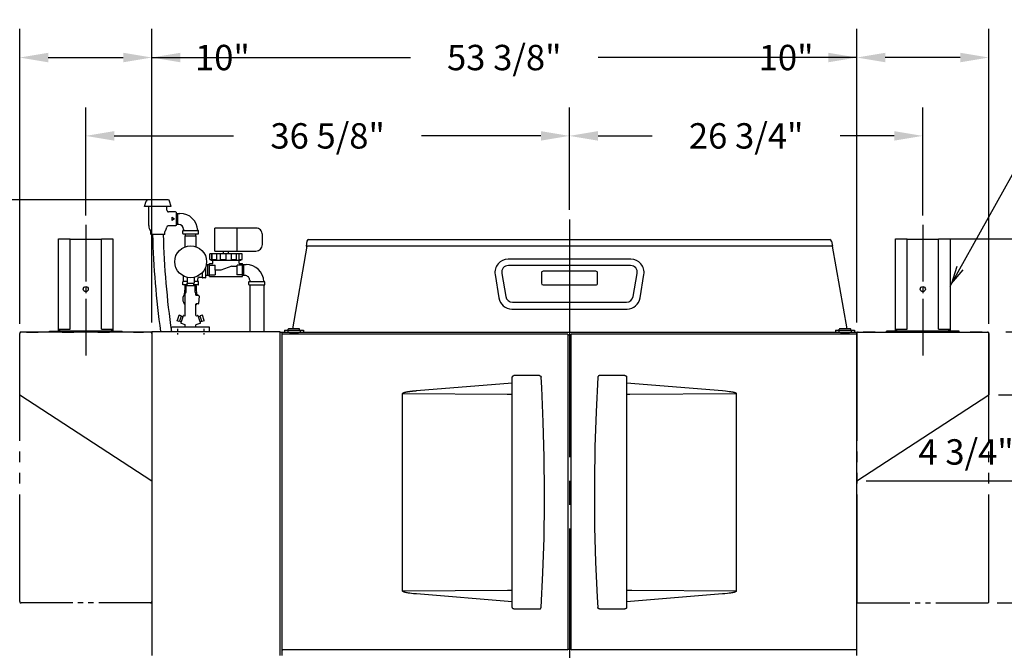
# Model space of a CAD drawing. Extents: x 0 to 411, y 0 to 262.
# Drawn here: x 62 to 137, y 81 to 128 of the extents above; entities that cross this region are included whole.
import ezdxf

# ---------------------------------------------------------------- set-up
doc = ezdxf.new("R2010")
doc.units = 0
doc.header["$LTSCALE"] = 12
doc.header["$MEASUREMENT"] = 0
for name, pattern in [('C_CENTER_L', [3.45, 1.5, -0.15, 0.15, -0.15, 1.5]), ('C_DASHED_M', [0.225, 0.075, -0.15]), ('C_PHANTOM_L', [3.75, 1.5, -0.15, 0.15, -0.15, 0.15, -0.15, 1.5]), ('C_SOLID_M', [0])]:
    doc.linetypes.add(name, pattern=pattern)
doc.layers.get('0').update_dxf_attribs({"linetype": 'C_SOLID_M'})
doc.layers.get('Defpoints').update_dxf_attribs({"linetype": 'CONTINUOUS'})
doc.styles.get("Standard").update_dxf_attribs({"font": 'romans.shx'})
doc.dimstyles.get("Standard").update_dxf_attribs({"dimscale": 12, "dimtxt": 0.16, "dimasz": 0.18, "dimexe": 0.18, "dimexo": 0.06, "dimgap": 0.09, "dimtad": 0, "dimtih": 1, "dimtoh": 1, "dimdec": 3, "dimdsep": 46, "dimlunit": 5, "dimtxsty": 'Standard', "dimcen": 0.09, "dimaunit": 1, "dimadec": 0, "dimazin": 2, "dimtfac": 1, "dimtdec": 3, "dimtmove": 0, "dimatfit": 3, "dimfxl": 1, "dimfrac": 2, "dimtolj": 1, "dimtzin": 0, "dimarcsym": 0})

# ---------------------------------------------------------------- blocks, each defined once
blk = doc.blocks.new('*D465')
at = {"color": 0, "linetype": 'Continuous', "lineweight": -2}
for p, q in [((67.215, 113.659), (67.215, 121.833)), ((103.843, 114.075), (103.843, 121.833)), ((69.375, 119.673), (78.416, 119.673)), ((101.683, 119.673), (92.642, 119.673))]:
    blk.add_line(p, q, dxfattribs=at).dxf.unprotected_set("ltscale", 0)
at = {"color": 0}
for points in [[(69.375, 120.033), (69.375, 119.313), (67.215, 119.673)], [(101.683, 119.313), (101.683, 120.033), (103.843, 119.673)]]:
    blk.add_solid(points, dxfattribs=at)
at = {"layer": 'Defpoints', "color": 0}
for p in [(67.215, 119.673), (103.843, 113.355), (67.215, 112.939)]:
    blk.add_point(p, dxfattribs=at)
at = {"color": 0, "insert": (85.529, 119.673), "char_height": 1.92, "attachment_point": 5}
blk.add_mtext('\\A1;36 5/8"', dxfattribs=at)
blk = doc.blocks.new('*D466')
at = {"color": 0, "linetype": 'Continuous', "lineweight": -2}
for p, q in [((103.843, 114.075), (103.843, 121.833)), ((130.596, 113.659), (130.596, 121.833)), ((106.003, 119.673), (110.107, 119.673)), ((128.436, 119.673), (124.333, 119.673))]:
    blk.add_line(p, q, dxfattribs=at).dxf.unprotected_set("ltscale", 0)
at = {"color": 0}
for points in [[(106.003, 120.033), (106.003, 119.313), (103.843, 119.673)], [(128.436, 119.313), (128.436, 120.033), (130.596, 119.673)]]:
    blk.add_solid(points, dxfattribs=at)
at = {"layer": 'Defpoints', "color": 0}
for p in [(103.843, 119.673), (103.843, 113.355), (130.596, 112.939)]:
    blk.add_point(p, dxfattribs=at)
at = {"color": 0, "insert": (117.22, 119.673), "char_height": 1.92, "attachment_point": 5}
blk.add_mtext('\\A1;26 3/4"', dxfattribs=at)
blk = doc.blocks.new('*D468')
at = {"color": 0, "linetype": 'Continuous', "lineweight": -2}
for p, q in [((71.956, 114.824), (39.008, 114.824)), ((41.168, 112.664), (41.168, 83.124)), ((41.168, 48.504), (41.168, 78.044)), ((81.696, 46.344), (39.008, 46.344))]:
    blk.add_line(p, q, dxfattribs=at).dxf.unprotected_set("ltscale", 0)
at = {"color": 0}
for points in [[(41.528, 112.664), (40.808, 112.664), (41.168, 114.824)], [(40.808, 48.504), (41.528, 48.504), (41.168, 46.344)]]:
    blk.add_solid(points, dxfattribs=at)
at = {"layer": 'Defpoints', "color": 0}
for p in [(72.676, 114.824), (41.168, 46.344), (82.416, 46.344)]:
    blk.add_point(p, dxfattribs=at)
at = {"color": 0, "insert": (41.168, 80.584), "char_height": 1.92, "attachment_point": 5}
blk.add_mtext('\\A1;68 1/2"', dxfattribs=at)
blk = doc.blocks.new('*D469')
at = {"color": 0, "linetype": 'Continuous', "lineweight": -2}
for p, q in [((72.215, 105.589), (72.215, 127.763)), ((125.596, 105.543), (125.596, 127.763)), ((74.375, 125.603), (91.793, 125.603)), ((123.436, 125.603), (106.018, 125.603))]:
    blk.add_line(p, q, dxfattribs=at).dxf.unprotected_set("ltscale", 0)
at = {"color": 0}
for points in [[(74.375, 125.963), (74.375, 125.243), (72.215, 125.603)], [(123.436, 125.243), (123.436, 125.963), (125.596, 125.603)]]:
    blk.add_solid(points, dxfattribs=at)
at = {"layer": 'Defpoints', "color": 0}
for p in [(72.215, 125.603), (72.215, 104.869), (125.596, 104.823)]:
    blk.add_point(p, dxfattribs=at)
at = {"color": 0, "insert": (98.905, 125.603), "char_height": 1.92, "attachment_point": 5}
blk.add_mtext('\\A1;53 3/8"', dxfattribs=at)
blk = doc.blocks.new('*D470')
at = {"color": 0, "linetype": 'Continuous', "lineweight": -2}
for p, q in [((125.596, 105.543), (125.596, 127.763)), ((135.596, 105.445), (135.596, 127.763)), ((125.596, 125.603), (123.436, 125.603)), ((133.436, 125.603), (127.756, 125.603))]:
    blk.add_line(p, q, dxfattribs=at).dxf.unprotected_set("ltscale", 0)
at = {"color": 0}
for points in [[(127.756, 125.963), (127.756, 125.243), (125.596, 125.603)], [(133.436, 125.243), (133.436, 125.963), (135.596, 125.603)]]:
    blk.add_solid(points, dxfattribs=at)
at = {"layer": 'Defpoints', "color": 0}
for p in [(125.596, 125.603), (125.596, 104.823), (135.596, 104.725)]:
    blk.add_point(p, dxfattribs=at)
at = {"color": 0, "insert": (120.248, 125.603), "char_height": 1.92, "attachment_point": 5}
blk.add_mtext('\\A1;10"', dxfattribs=at)
blk = doc.blocks.new('*D471')
at = {"color": 0, "linetype": 'Continuous', "lineweight": -2}
for p, q in [((132.504, 111.883), (175.362, 111.883)), ((173.202, 109.723), (173.202, 88.299)), ((173.202, 48.504), (173.202, 83.219)), ((146.61, 46.344), (175.362, 46.344))]:
    blk.add_line(p, q, dxfattribs=at).dxf.unprotected_set("ltscale", 0)
at = {"color": 0}
for points in [[(173.562, 109.723), (172.842, 109.723), (173.202, 111.883)], [(172.842, 48.504), (173.562, 48.504), (173.202, 46.344)]]:
    blk.add_solid(points, dxfattribs=at)
at = {"layer": 'Defpoints', "color": 0}
for p in [(131.784, 111.883), (173.202, 111.883), (145.89, 46.344)]:
    blk.add_point(p, dxfattribs=at)
at = {"color": 0, "insert": (173.202, 85.759), "char_height": 1.92, "attachment_point": 5}
blk.add_mtext('\\A1;65 9/16"', dxfattribs=at)
blk = doc.blocks.new('*D472')
at = {"color": 0, "linetype": 'Continuous', "lineweight": -2}
for p, q in [((62.215, 105.445), (62.215, 127.763)), ((72.215, 105.543), (72.215, 127.763)), ((64.375, 125.603), (70.055, 125.603)), ((72.215, 125.603), (74.375, 125.603))]:
    blk.add_line(p, q, dxfattribs=at).dxf.unprotected_set("ltscale", 0)
at = {"color": 0}
for points in [[(64.375, 125.963), (64.375, 125.243), (62.215, 125.603)], [(70.055, 125.243), (70.055, 125.963), (72.215, 125.603)]]:
    blk.add_solid(points, dxfattribs=at)
at = {"layer": 'Defpoints', "color": 0}
for p in [(72.215, 125.603), (62.215, 104.725), (72.215, 104.823)]:
    blk.add_point(p, dxfattribs=at)
at = {"color": 0, "insert": (77.563, 125.603), "char_height": 1.92, "attachment_point": 5}
blk.add_mtext('\\A1;10"', dxfattribs=at)
blk = doc.blocks.new('*D473')
at = {"color": 0, "linetype": 'Continuous', "lineweight": -2}
for p, q in [((142.229, 106.983), (142.229, 109.143)), ((145.17, 104.823), (140.069, 104.823)), ((142.229, 104.823), (142.229, 100.073)), ((136.316, 100.073), (144.389, 100.073)), ((142.229, 97.913), (142.229, 95.753)), ((142.229, 95.753), (140.069, 95.753))]:
    blk.add_line(p, q, dxfattribs=at).dxf.unprotected_set("ltscale", 0)
at = {"color": 0}
for points in [[(141.869, 106.983), (142.589, 106.983), (142.229, 104.823)], [(142.589, 97.913), (141.869, 97.913), (142.229, 100.073)]]:
    blk.add_solid(points, dxfattribs=at)
at = {"layer": 'Defpoints', "color": 0}
for p in [(145.89, 104.823), (135.596, 100.073), (142.229, 100.073)]:
    blk.add_point(p, dxfattribs=at)
at = {"color": 0, "insert": (133.87, 95.753), "char_height": 1.92, "attachment_point": 5}
blk.add_mtext('\\A1;4 3/4"', dxfattribs=at)
blk = doc.blocks.new('*D474')
at = {"color": 0, "linetype": 'Continuous', "lineweight": -2}
for p, q in [((146.61, 104.823), (156.836, 104.823)), ((154.676, 102.663), (154.676, 95.733)), ((126.316, 93.573), (156.836, 93.573)), ((154.676, 93.573), (154.676, 91.413)), ((154.676, 91.413), (152.516, 91.413))]:
    blk.add_line(p, q, dxfattribs=at).dxf.unprotected_set("ltscale", 0)
at = {"color": 0}
for points in [[(155.036, 102.663), (154.316, 102.663), (154.676, 104.823)], [(154.316, 95.733), (155.036, 95.733), (154.676, 93.573)]]:
    blk.add_solid(points, dxfattribs=at)
at = {"layer": 'Defpoints', "color": 0}
for p in [(145.89, 104.823), (125.596, 93.573), (154.676, 93.573)]:
    blk.add_point(p, dxfattribs=at)
at = {"color": 0, "insert": (145.534, 91.413), "char_height": 1.92, "attachment_point": 5}
blk.add_mtext('\\A1;11 1/4"', dxfattribs=at)
blk = doc.blocks.new('*D475')
at = {"color": 0, "linetype": 'Continuous', "lineweight": -2}
for p, q in [((146.61, 104.823), (164.021, 104.823)), ((161.861, 102.663), (161.861, 97.113)), ((161.861, 86.483), (161.861, 92.033)), ((136.218, 84.323), (164.021, 84.323))]:
    blk.add_line(p, q, dxfattribs=at).dxf.unprotected_set("ltscale", 0)
at = {"color": 0}
for points in [[(162.221, 102.663), (161.501, 102.663), (161.861, 104.823)], [(161.501, 86.483), (162.221, 86.483), (161.861, 84.323)]]:
    blk.add_solid(points, dxfattribs=at)
at = {"layer": 'Defpoints', "color": 0}
for p in [(145.89, 104.823), (135.498, 84.323), (161.861, 84.323)]:
    blk.add_point(p, dxfattribs=at)
at = {"color": 0, "insert": (161.861, 94.573), "char_height": 1.92, "attachment_point": 5}
blk.add_mtext('\\A1;20 1/2"', dxfattribs=at)
blk = doc.blocks.new('*D488')
at = {"color": 0, "lineweight": -2}
for p, q in [((123.8, 78.304), (121.64, 78.304)), ((125.96, 77.181), (125.96, 79.024)), ((132.156, 78.304), (125.96, 78.304)), ((132.156, 77.083), (132.156, 79.024)), ((132.156, 78.304), (136.476, 78.304)), ((134.316, 78.304), (136.476, 78.304))]:
    blk.add_line(p, q, dxfattribs=at)
at = {"color": 0}
for points in [[(123.8, 77.944), (123.8, 78.664), (125.96, 78.304)], [(134.316, 78.664), (134.316, 77.944), (132.156, 78.304)]]:
    blk.add_solid(points, dxfattribs=at)
at = {"layer": 'Defpoints', "color": 0}
for p in [(125.96, 78.304), (125.96, 76.461), (132.156, 76.363)]:
    blk.add_point(p, dxfattribs=at)
at = {"color": 0, "insert": (142.635, 78.304), "char_height": 1.92, "attachment_point": 5}
blk.add_mtext('\\A1;6 1/4"', dxfattribs=at)

msp = doc.modelspace()

# ---------------------------------------------------------------- linework, layer by layer
at = {"color": 222}
msp.add_line((132.6554, 108.289), (143.4438, 127.6174), dxfattribs=at).dxf.unprotected_set("ltscale", 0)
at = {"color": 160, "linetype": 'Continuous'}
for p, q in [((73.4456, 114.8238), (71.9054, 114.8238)), ((71.6755, 114.3238), (71.7847, 114.7312)), ((73.6755, 114.3238), (71.6755, 114.3238)), ((71.988, 112.8852), (71.988, 114.3238)), ((73.363, 114.0429), (73.363, 114.3238)), ((73.6755, 114.3238), (73.5664, 114.7312)), ((74.0205, 113.9181), (73.4879, 113.9181)), ((73.7255, 113.5118), (73.942, 113.3868)), ((73.7255, 113.5118), (73.7255, 113.2618)), ((73.942, 113.3868), (73.7255, 113.2618)), ((74.0505, 113.8881), (74.0205, 113.9181)), ((74.0505, 113.8881), (74.0505, 112.8856)), ((74.0505, 113.8068), (74.3511, 113.8068)), ((74.0205, 112.8556), (73.4472, 112.8556)), ((74.0505, 112.8856), (74.0205, 112.8556)), ((74.2559, 112.9668), (74.0505, 112.9668)), ((74.6205, 112.6022), (74.6205, 112.5118)), ((76.9935, 110.9503), (76.9935, 112.6983)), ((80.0935, 112.6983), (76.9935, 112.6983)), ((72.1443, 112.2288), (72.1443, 112.4062)), ((72.1743, 112.1988), (72.1443, 112.2288)), ((73.1767, 112.1988), (72.1743, 112.1988)), ((73.1768, 112.1988), (73.2068, 112.2288)), ((73.2068, 112.2288), (73.2068, 112.4062)), ((74.5555, 112.2868), (74.5555, 112.4868)), ((74.5805, 112.5118), (75.7305, 112.5118)), ((74.5805, 112.2618), (75.7305, 112.2618)), ((74.7355, 112.1078), (75.5755, 112.1078)), ((74.7355, 111.2791), (74.7355, 112.1078)), ((74.7589, 112.1078), (74.7637, 112.2618)), ((75.5522, 112.1078), (75.5474, 112.2618)), ((75.5755, 111.2822), (75.5755, 112.1078)), ((75.7555, 112.2868), (75.7555, 112.4868)), ((80.5935, 111.4503), (80.5935, 112.1983)), ((83.9587, 111.3145), (82.8598, 105.0824)), ((83.9649, 111.7169), (83.8956, 111.3235)), ((83.8956, 111.3235), (83.9469, 111.3145)), ((123.696, 111.3145), (83.9469, 111.3145)), ((84.092, 111.8235), (123.551, 111.8235)), ((123.678, 111.7169), (123.7474, 111.3235)), ((123.7474, 111.3235), (123.696, 111.3145)), ((123.7448, 111.3231), (124.8452, 105.0824)), ((79.0495, 110.7393), (76.6189, 110.7393)), ((76.6189, 110.3093), (76.6189, 110.7393)), ((76.9935, 110.9503), (80.0935, 110.9503)), ((77.6529, 110.7393), (77.6529, 110.9493)), ((78.0341, 110.7393), (78.0341, 110.9493)), ((79.0495, 110.3093), (79.0495, 110.7393)), ((108.4906, 110.338), (99.1954, 110.338)), ((76.2805, 109.6915), (76.2805, 108.9374)), ((76.5935, 110.0218), (76.8435, 110.0218)), ((76.5935, 109.0218), (76.5935, 110.0218)), ((76.6189, 110.3093), (76.7185, 110.3093)), ((76.7185, 110.2468), (76.7185, 110.3093)), ((78.9685, 110.2468), (76.7185, 110.2468)), ((76.8435, 110.0218), (76.8435, 110.2468)), ((78.843, 110.0218), (79.0935, 110.0218)), ((78.8435, 110.0218), (78.8435, 110.2468)), ((78.9685, 110.2468), (78.9685, 110.3093)), ((78.9685, 110.3093), (79.0495, 110.3093)), ((79.0935, 109.0218), (79.0935, 110.0218)), ((79.0935, 109.9418), (79.3565, 109.9418)), ((74.6205, 108.6468), (74.6205, 109.0653)), ((74.885, 108.97), (74.885, 108.5143)), ((75.435, 108.97), (75.435, 108.5143)), ((75.6905, 108.6468), (75.6905, 108.8622)), ((75.8156, 108.9872), (76.0305, 108.987)), ((76.0305, 109.3078), (76.0305, 108.9374)), ((76.2649, 108.9218), (76.0461, 108.9218)), ((76.5935, 109.0218), (79.0935, 109.0218)), ((79.2717, 109.1018), (79.0935, 109.1018)), ((98.2083, 109.178), (98.4952, 107.4077)), ((109.1908, 107.4077), (109.4777, 109.178)), ((74.5555, 108.4124), (74.5555, 108.6312)), ((74.885, 108.6468), (74.5711, 108.6468)), ((74.9067, 108.3968), (74.5711, 108.3968)), ((75.5755, 108.3228), (74.7355, 108.3228)), ((74.7355, 108.2061), (74.7355, 108.3228)), ((74.7394, 108.3228), (74.7417, 108.3968)), ((74.8118, 107.8357), (74.8118, 108.2918)), ((74.885, 108.5143), (75.435, 108.5143)), ((74.909, 108.323), (74.9031, 108.5143)), ((75.402, 108.323), (75.4079, 108.5143)), ((75.7399, 108.3968), (75.4043, 108.3968)), ((75.7399, 108.6468), (75.435, 108.6468)), ((75.4993, 107.8357), (75.4993, 108.2918)), ((75.5716, 108.3228), (75.5693, 108.3968)), ((75.5755, 108.3228), (75.5755, 108.2074)), ((75.7555, 108.4124), (75.7555, 108.6312)), ((79.5675, 108.4218), (79.5675, 108.6218)), ((79.5925, 108.6468), (80.7425, 108.6468)), ((79.5925, 108.3968), (80.7425, 108.3968)), ((79.6325, 108.741), (79.6325, 108.6468)), ((79.6325, 108.3968), (79.6325, 104.8688)), ((80.7017, 108.3968), (80.7017, 104.8688)), ((80.7675, 108.4218), (80.7675, 108.6218)), ((74.7484, 107.7636), (74.8018, 107.8129)), ((74.7493, 106.0854), (74.7493, 107.7644)), ((75.5626, 107.7636), (75.5092, 107.8129)), ((75.5618, 107.6303), (75.5618, 107.7644)), ((75.7745, 107.5824), (75.591, 107.5984)), ((75.8027, 107.5488), (75.7536, 106.9879)), ((75.5618, 106.0855), (75.5618, 106.9387)), ((75.72, 106.9597), (75.5965, 106.9705)), ((74.2627, 106.0902), (74.1338, 105.6935)), ((74.2771, 106.0976), (74.2627, 106.0902)), ((74.4351, 106.0462), (74.2771, 106.0976)), ((74.4463, 106.0242), (74.3212, 105.639)), ((74.5886, 106.061), (74.4147, 105.5256)), ((74.4463, 106.0242), (74.4351, 106.0462)), ((74.5629, 105.9822), (74.4463, 106.0242)), ((74.6277, 106.0809), (74.7074, 106.055)), ((75.6036, 106.055), (75.6833, 106.0809)), ((75.8963, 105.5256), (75.7224, 106.061)), ((75.7482, 105.982), (75.8704, 106.026)), ((75.8704, 106.026), (75.8817, 106.0481)), ((75.9956, 105.6409), (75.8704, 106.026)), ((76.0396, 106.0994), (75.8817, 106.0481)), ((76.0396, 106.0994), (76.054, 106.0921)), ((76.1829, 105.6953), (76.054, 106.0921)), ((99.4823, 106.5677), (108.2037, 106.5677)), ((73.718, 104.8688), (73.718, 105.1668)), ((76.5619, 105.1978), (73.7491, 105.1978)), ((74.1411, 105.6791), (74.1338, 105.6935)), ((74.2991, 105.6278), (74.1411, 105.6791)), ((74.3212, 105.639), (74.2991, 105.6278)), ((74.4402, 105.6044), (74.3212, 105.639)), ((74.4346, 105.4865), (74.7271, 105.3914)), ((74.7493, 105.1978), (74.7493, 105.361)), ((75.5618, 105.1978), (75.5618, 105.361)), ((75.5839, 105.3914), (75.8764, 105.4865)), ((75.8708, 105.6046), (75.9956, 105.6409)), ((75.9956, 105.6409), (76.0176, 105.6296)), ((76.1756, 105.6809), (76.0176, 105.6296)), ((76.1756, 105.6809), (76.1829, 105.6953)), ((76.593, 104.8688), (76.593, 105.1668)), ((72.1165, 104.8234), (62.3126, 104.8234)), ((72.2145, 104.8688), (81.9015, 104.8688)), ((72.2145, 104.8688), (72.2145, 80.3381)), ((81.9015, 104.8688), (81.9015, 80.3378)), ((81.9015, 104.8234), (125.5963, 104.8234)), ((82.0897, 80.3381), (82.0897, 104.8234)), ((103.718, 104.6564), (82.0897, 104.6564)), ((103.718, 104.6564), (103.718, 80.7871)), ((103.968, 80.7871), (103.968, 104.6564)), ((125.5963, 104.6564), (103.968, 104.6564)), ((125.5963, 93.6396), (125.5963, 104.8234)), ((125.6943, 104.8234), (135.4984, 104.8234)), ((135.5964, 104.7254), (135.5964, 100.0734)), ((62.2146, 100.0734), (72.2145, 93.5735)), ((125.5963, 93.5733), (135.5964, 100.0734)), ((125.5963, 80.3381), (125.5963, 93.6396)), ((103.718, 80.7871), (82.0897, 80.7871)), ((125.5963, 80.7871), (103.968, 80.7871))]:
    msp.add_line(p, q, dxfattribs=at)
at = {"linetype": 'Continuous'}
for p, q in [((74.1555, 113.8068), (74.1555, 112.9668)), ((78.6935, 110.9503), (78.6935, 112.6983)), ((76.7356, 110.7393), (76.7356, 110.3093)), ((76.7829, 110.3093), (76.7829, 110.7393)), ((77.1204, 110.7393), (77.1204, 110.3093)), ((77.4247, 110.3093), (77.4247, 110.7393)), ((77.8435, 110.3093), (77.8435, 110.7393)), ((78.2283, 110.7393), (78.2283, 110.3093)), ((78.6307, 110.3093), (78.6307, 110.7393)), ((78.8178, 110.7393), (78.8178, 110.3093)), ((76.4345, 109.9418), (76.4395, 109.9418)), ((76.4345, 109.9418), (76.4345, 109.1018)), ((76.4395, 109.9418), (76.4395, 109.1018)), ((76.5935, 109.8968), (77.0038, 109.8968)), ((76.7829, 110.3093), (77.1204, 110.3093)), ((77.0038, 109.5218), (77.0038, 109.8968)), ((77.4247, 110.3093), (77.8435, 110.3093)), ((78.2835, 109.8218), (77.4372, 109.5218)), ((78.2283, 110.3093), (78.6307, 110.3093)), ((78.2835, 109.8218), (78.672, 109.8218)), ((78.6635, 109.8218), (78.6635, 109.1468)), ((79.0935, 109.8968), (78.672, 109.8968)), ((78.672, 109.8218), (78.672, 109.8968)), ((78.8178, 110.3093), (78.9685, 110.3093)), ((79.1675, 109.9418), (79.1675, 109.1018)), ((108.4681, 109.8585), (99.2179, 109.8585)), ((76.4345, 109.1018), (76.4395, 109.1018)), ((76.5935, 109.1468), (77.0235, 109.1468)), ((77.4372, 109.5218), (77.0038, 109.5218)), ((77.0235, 109.5218), (77.0235, 109.1468)), ((79.0935, 109.1468), (78.6635, 109.1468)), ((98.7157, 109.2599), (99.0243, 107.5099)), ((101.718, 109.3047), (101.718, 108.5235)), ((105.843, 109.4298), (101.843, 109.4298)), ((105.968, 108.5235), (105.968, 109.3047)), ((108.6617, 107.5099), (108.9703, 109.2599)), ((101.843, 108.3985), (105.843, 108.3985)), ((99.5265, 107.0885), (108.1595, 107.0885)), ((65.2457, 104.8234), (65.2457, 105.0524)), ((69.1837, 104.8824), (65.2457, 104.8824)), ((69.1837, 104.8234), (69.1837, 105.0524)), ((103.718, 104.6234), (103.968, 104.6234)), ((128.6273, 104.8234), (128.6273, 105.0524)), ((132.5653, 104.8824), (128.6273, 104.8824)), ((132.5653, 104.8234), (132.5653, 105.0524)), ((82.1047, 80.7401), (82.1351, 80.7705)), ((103.6773, 80.7705), (82.1351, 80.7705)), ((103.656, 80.7871), (103.656, 80.7705)), ((103.718, 80.7401), (103.6773, 80.7705)), ((103.718, 80.8325), (103.968, 80.8325)), ((103.969, 80.7401), (104.0042, 80.7705)), ((125.5461, 80.7705), (104.0042, 80.7705)), ((104.03, 80.7871), (104.03, 80.7705)), ((125.5813, 80.7401), (125.5461, 80.7705))]:
    msp.add_line(p, q, dxfattribs=at)
at = {"linetype": 'C_CENTER_L'}
msp.add_line((103.843, 113.3553), (103.843, 52.8459), dxfattribs=at)
at = {"linetype": 'C_CENTER_L', "ltscale": 0.238815}
for p, q in [((67.2147, 112.9394), (67.2147, 103.0525)), ((130.5963, 112.9394), (130.5963, 103.0525))]:
    msp.add_line(p, q, dxfattribs=at)
at = {"color": 20, "linetype": 'Continuous'}
for p, q in [((65.1556, 104.9454), (65.1556, 111.8825)), ((65.1556, 111.8825), (66.0267, 111.8825)), ((66.0267, 105.0524), (66.0267, 111.8825)), ((68.4027, 105.0524), (68.4027, 111.8825)), ((68.4027, 111.8825), (69.2737, 111.8825)), ((69.2737, 111.8825), (69.2737, 104.9454)), ((128.5373, 104.9454), (128.5373, 111.8825)), ((128.5373, 111.8825), (129.4083, 111.8825)), ((129.4083, 105.0524), (129.4083, 111.8825)), ((131.7843, 105.0524), (131.7843, 111.8825)), ((131.7843, 111.8825), (132.6554, 111.8825)), ((132.6554, 111.8825), (132.6554, 104.9454)), ((68.4027, 111.8235), (66.0267, 111.8235)), ((131.7843, 111.8235), (129.4083, 111.8235)), ((64.4646, 104.8234), (64.4646, 104.8824)), ((64.4646, 104.8824), (65.2147, 104.8824)), ((65.1556, 105.0524), (66.0267, 105.0524)), ((65.2147, 105.0524), (65.2147, 104.9454)), ((65.2147, 104.8234), (65.2147, 104.8824)), ((68.4027, 105.0524), (69.2737, 105.0524)), ((69.2147, 104.9454), (69.2147, 105.0524)), ((69.2147, 104.8234), (69.2147, 104.8824)), ((69.2147, 104.8824), (69.9647, 104.8824)), ((69.9647, 104.8234), (69.9647, 104.8824)), ((127.8463, 104.8234), (127.8463, 104.8824)), ((128.5963, 104.8824), (127.8463, 104.8824)), ((128.5373, 105.0524), (129.4083, 105.0524)), ((128.5963, 105.0524), (128.5963, 104.9454)), ((128.5963, 104.8824), (128.5963, 104.8234)), ((131.7843, 105.0524), (132.6554, 105.0524)), ((132.5964, 104.9454), (132.5964, 105.0524)), ((133.3464, 104.8824), (132.5964, 104.8824)), ((132.5964, 104.8824), (132.5964, 104.8234)), ((133.3464, 104.8234), (133.3464, 104.8824))]:
    msp.add_line(p, q, dxfattribs=at)
at = {"color": 20, "linetype": 'C_DASHED_M'}
for p, q in [((51.9209, 104.8233), (71.5927, 104.8233)), ((145.8901, 104.8233), (125.5963, 104.8233))]:
    msp.add_line(p, q, dxfattribs=at)
at = {"color": 91, "linetype": 'C_PHANTOM_L', "ltscale": 0.451111}
for p, q in [((62.215, 84.4234), (62.215, 104.7233)), ((72.2151, 104.7233), (72.2151, 84.4234)), ((125.5959, 104.7233), (125.5959, 84.4234)), ((135.596, 84.4234), (135.596, 104.7233))]:
    msp.add_line(p, q, dxfattribs=at)
at = {"color": 91, "linetype": 'C_PHANTOM_L', "ltscale": 0.21778}
for p, q in [((72.1151, 104.8233), (62.315, 104.8233)), ((125.6959, 104.8233), (135.496, 104.8233)), ((72.1151, 84.3234), (62.315, 84.3234)), ((125.6959, 84.3234), (135.496, 84.3234))]:
    msp.add_line(p, q, dxfattribs=at)
at = {"linetype": 'C_CENTER_L', "ltscale": 0.012778}
for p, q in [((74.1555, 105.0688), (74.1555, 104.5398)), ((76.1555, 105.0688), (76.1555, 104.5398))]:
    msp.add_line(p, q, dxfattribs=at)
at = {"color": 2, "linetype": 'Continuous'}
for p, q in [((82.256, 104.9574), (82.256, 104.8234)), ((82.256, 104.9574), (83.704, 104.9574)), ((82.505, 104.9574), (82.505, 104.8234)), ((82.5475, 104.9574), (82.5475, 105.0374)), ((83.3675, 105.0824), (82.5925, 105.0824)), ((82.6365, 104.6564), (82.6365, 104.7024)), ((82.6365, 104.6564), (82.6365, 104.7024)), ((82.6365, 104.7024), (83.3235, 104.7024)), ((83.3235, 104.7024), (82.6365, 104.7024)), ((82.7925, 104.8234), (82.7925, 104.7024)), ((83.1675, 104.8234), (83.1675, 104.7024)), ((83.3235, 104.6564), (83.3235, 104.7024)), ((83.3235, 104.6564), (83.3235, 104.7024)), ((83.4125, 104.9574), (83.4125, 105.0374)), ((83.455, 104.9574), (83.455, 104.8234)), ((83.704, 104.9574), (83.704, 104.8234)), ((123.982, 104.9574), (123.982, 104.8234)), ((123.982, 104.9574), (125.43, 104.9574)), ((124.231, 104.9574), (124.231, 104.8234)), ((124.2735, 104.9574), (124.2735, 105.0374)), ((125.0935, 105.0824), (124.3185, 105.0824)), ((124.3625, 104.6564), (124.3625, 104.7024)), ((124.3625, 104.6564), (124.3625, 104.7024)), ((125.0495, 104.7024), (124.3625, 104.7024)), ((124.3625, 104.7024), (125.0495, 104.7024)), ((124.5185, 104.8234), (124.5185, 104.7024)), ((124.8935, 104.8234), (124.8935, 104.7024)), ((125.0495, 104.6564), (125.0495, 104.7024)), ((125.0495, 104.6564), (125.0495, 104.7024)), ((125.1385, 104.9574), (125.1385, 105.0374)), ((125.181, 104.9574), (125.181, 104.8234)), ((125.43, 104.9574), (125.43, 104.8234)), ((101.5669, 101.5295), (99.6399, 101.5295)), ((108.0461, 101.5295), (106.1191, 101.5295)), ((92.2628, 100.3918), (99.5149, 100.9802)), ((108.1711, 100.9802), (115.4232, 100.3919)), ((91.2099, 85.2195), (91.2099, 100.1774)), ((91.2099, 100.1774), (91.2261, 100.1774)), ((91.2261, 100.1774), (99.1252, 100.131)), ((99.1252, 100.131), (99.1673, 100.1308)), ((116.4761, 100.1774), (116.4599, 100.1774)), ((116.4761, 100.1774), (116.4761, 85.2195)), ((91.2099, 85.2195), (91.2261, 85.2195)), ((99.1548, 85.266), (91.2261, 85.2195)), ((99.5149, 84.4167), (92.2628, 85.005)), ((115.4232, 85.005), (108.1711, 84.4167)), ((116.4599, 85.2195), (108.5608, 85.2659)), ((116.4761, 85.2195), (116.4599, 85.2195)), ((99.6399, 83.8675), (101.5669, 83.8675)), ((106.1191, 83.8674), (108.0461, 83.8674))]:
    msp.add_line(p, q, dxfattribs=at)
at = {"color": 222}
msp.add_lwpolyline([(133.1787, 109.7922), (132.7723, 108.4985), (133.6601, 109.5235)], dxfattribs=at).dxf.unprotected_set("ltscale", 0)
at = {"color": 2, "linetype": 'Continuous', "flags": 128}
for points in [[(99.5149, 83.9925), (99.5149, 101.4054), (99.5151, 101.4097), (99.5153, 101.414), (99.5157, 101.4184), (99.5163, 101.4228), (99.517, 101.4272), (99.5179, 101.4316), (99.519, 101.4362), (99.5203, 101.4407), (99.5218, 101.4452), (99.5234, 101.4496), (99.5251, 101.4539), (99.527, 101.4581), (99.529, 101.4621), (99.5311, 101.466), (99.5335, 101.47), (99.5361, 101.4741), (99.539, 101.4782), (99.542, 101.4822), (99.5451, 101.486), (99.5484, 101.4896), (99.5517, 101.4931), (99.555, 101.4962), (99.5583, 101.4992), (99.5619, 101.5022), (99.5659, 101.5052), (99.5702, 101.5082), (99.5745, 101.511), (99.5785, 101.5134), (99.5826, 101.5156), (99.5867, 101.5176), (99.5911, 101.5196), (99.5957, 101.5214), (99.6002, 101.523), (99.6046, 101.5244), (99.609, 101.5256), (99.6134, 101.5267), (99.6179, 101.5276), (99.6224, 101.5283), (99.6269, 101.5288), (99.6313, 101.5292), (99.6356, 101.5294), (99.6399, 101.5295)], [(101.5669, 101.5295), (101.5683, 101.5295), (101.5726, 101.5294), (101.577, 101.5291), (101.5814, 101.5287), (101.5857, 101.5281), (101.5901, 101.5273), (101.5944, 101.5265), (101.5987, 101.5254), (101.603, 101.5242), (101.6073, 101.5228), (101.6116, 101.5212), (101.6158, 101.5195), (101.6199, 101.5177), (101.624, 101.5157), (101.6279, 101.5136), (101.6319, 101.5113), (101.6357, 101.5088), (101.6395, 101.5062), (101.6432, 101.5035), (101.6469, 101.5005), (101.6504, 101.4975), (101.6537, 101.4944), (101.6569, 101.4913), (101.66, 101.4879), (101.6631, 101.4843), (101.6661, 101.4806), (101.6689, 101.4767), (101.6715, 101.4729), (101.6739, 101.4691), (101.6762, 101.4651), (101.6784, 101.461), (101.6805, 101.4567), (101.6824, 101.4524), (101.684, 101.4481), (101.6855, 101.4438), (101.6869, 101.4394), (101.6881, 101.4349), (101.6892, 101.4303), (101.69, 101.4258), (101.6907, 101.4213), (101.6913, 101.4168), (101.6916, 101.4123)], [(101.9614, 92.6985), (101.9366, 95.3486), (101.8622, 97.995), (101.7383, 100.6283), (101.6916, 101.4123)], [(105.9944, 101.4122), (105.8558, 98.7868), (105.7665, 96.1437), (105.7268, 93.4921), (105.7246, 92.6984)], [(106.1191, 101.5295), (106.1177, 101.5295), (106.1134, 101.5293), (106.109, 101.529), (106.1047, 101.5286), (106.1003, 101.528), (106.0959, 101.5273), (106.0916, 101.5264), (106.0873, 101.5253), (106.083, 101.5241), (106.0787, 101.5227), (106.0744, 101.5212), (106.0702, 101.5195), (106.0661, 101.5176), (106.0621, 101.5157), (106.0581, 101.5135), (106.0541, 101.5112), (106.0503, 101.5088), (106.0465, 101.5062), (106.0428, 101.5034), (106.0391, 101.5005), (106.0356, 101.4975), (106.0323, 101.4944), (106.0291, 101.4912), (106.026, 101.4879), (106.0229, 101.4843), (106.0199, 101.4805), (106.0171, 101.4767), (106.0145, 101.4729), (106.0121, 101.469), (106.0098, 101.4651), (106.0076, 101.4609), (106.0055, 101.4566), (106.0036, 101.4523), (106.002, 101.448), (106.0005, 101.4437), (105.9991, 101.4393), (105.9979, 101.4348), (105.9968, 101.4303), (105.996, 101.4257), (105.9953, 101.4212), (105.9947, 101.4167), (105.9944, 101.4122)], [(108.0461, 101.5295), (108.0503, 101.5294), (108.0546, 101.5292), (108.0589, 101.5288), (108.0632, 101.5283), (108.0674, 101.5276), (108.0716, 101.5268), (108.0756, 101.5259), (108.0795, 101.5249), (108.0835, 101.5237), (108.0875, 101.5224), (108.0915, 101.5209), (108.0954, 101.5193), (108.0991, 101.5177), (108.1025, 101.516), (108.106, 101.5141), (108.1095, 101.5122), (108.113, 101.51), (108.1164, 101.5078), (108.1198, 101.5054), (108.1231, 101.5029), (108.1263, 101.5003), (108.1292, 101.4978), (108.1319, 101.4953), (108.1346, 101.4927), (108.1374, 101.4898), (108.14, 101.4869), (108.1427, 101.4837), (108.1453, 101.4804), (108.1479, 101.4769), (108.1503, 101.4735), (108.1524, 101.4702), (108.1543, 101.467), (108.1561, 101.4637), (108.1579, 101.4602), (108.1597, 101.4566), (108.1613, 101.4529), (108.1628, 101.4491), (108.1642, 101.4452), (108.1655, 101.4412), (108.1667, 101.4371), (108.1678, 101.4328), (108.1687, 101.4286), (108.1694, 101.4245), (108.17, 101.4204), (108.1705, 101.4163), (108.1708, 101.412), (108.171, 101.4077), (108.1711, 101.4045)], [(108.1711, 101.4045), (108.1711, 83.9916), (108.1709, 83.9872), (108.1707, 83.9829), (108.1703, 83.9785), (108.1697, 83.9741), (108.169, 83.9698), (108.1681, 83.9653), (108.167, 83.9608), (108.1657, 83.9562), (108.1642, 83.9517), (108.1626, 83.9473), (108.1609, 83.943), (108.159, 83.9388), (108.157, 83.9348), (108.1549, 83.9309), (108.1525, 83.927), (108.1499, 83.9229), (108.147, 83.9188), (108.144, 83.9148), (108.1409, 83.911), (108.1376, 83.9073), (108.1343, 83.9039), (108.131, 83.9007), (108.1277, 83.8977), (108.1241, 83.8948), (108.1201, 83.8917), (108.1158, 83.8887), (108.1116, 83.886), (108.1075, 83.8836), (108.1034, 83.8814), (108.0993, 83.8793), (108.0949, 83.8773), (108.0903, 83.8755), (108.0858, 83.8739), (108.0814, 83.8725), (108.077, 83.8713), (108.0726, 83.8703), (108.0681, 83.8694), (108.0636, 83.8687), (108.0591, 83.8681), (108.0547, 83.8677), (108.0504, 83.8675), (108.0461, 83.8674)], [(91.2099, 100.1774), (91.2106, 100.183), (91.2123, 100.1885), (91.2148, 100.1937), (91.2184, 100.1988), (91.2228, 100.2037), (91.2278, 100.2084), (91.2333, 100.2128), (91.2393, 100.217), (91.2456, 100.2211), (91.2524, 100.2249), (91.2595, 100.2287), (91.2669, 100.2323), (91.2746, 100.2359), (91.2826, 100.2394), (91.291, 100.2428), (91.2997, 100.2461), (91.3086, 100.2494), (91.3179, 100.2526), (91.3275, 100.2558), (91.3373, 100.2589), (91.3475, 100.262), (91.358, 100.2651), (91.3689, 100.2682), (91.38, 100.2712), (91.3915, 100.2742), (91.4033, 100.2772), (91.4155, 100.2801), (91.428, 100.2831), (91.4409, 100.286), (91.4541, 100.2889), (91.4677, 100.2918), (91.4817, 100.2947), (91.4961, 100.2976), (91.5108, 100.3005), (91.526, 100.3034), (91.5416, 100.3063), (91.5576, 100.3092), (91.5741, 100.312), (91.591, 100.3149), (91.6083, 100.3178), (91.6261, 100.3206), (91.6444, 100.3235), (91.6632, 100.3263), (91.6825, 100.3292), (91.7023, 100.3321), (91.7227, 100.3349), (91.7435, 100.3378), (91.7649, 100.3406), (91.7869, 100.3435), (91.8095, 100.3464), (91.8327, 100.3492), (91.8565, 100.3521), (91.8809, 100.3549), (91.9059, 100.3578), (91.9316, 100.3606), (91.958, 100.3635), (91.985, 100.3663), (92.0128, 100.3692), (92.0413, 100.372), (92.0706, 100.3749), (92.1006, 100.3777), (92.1314, 100.3806), (92.163, 100.3834), (92.1954, 100.3862), (92.2287, 100.389), (92.2628, 100.3919)], [(99.1673, 100.1308), (99.2635, 100.1302)], [(99.1673, 100.1308), (99.1876, 100.1306), (99.2074, 100.1305), (99.2266, 100.1304), (99.2635, 100.1302)], [(99.2635, 100.1302), (99.5149, 100.1274)], [(99.2635, 100.1302), (99.2811, 100.1301), (99.2983, 100.13), (99.3151, 100.1299), (99.3314, 100.1298), (99.3476, 100.1296), (99.3637, 100.1295), (99.3797, 100.1293), (99.3957, 100.1291), (99.4118, 100.129), (99.4279, 100.1288), (99.444, 100.1285), (99.4601, 100.1283), (99.4762, 100.1281), (99.4922, 100.1278), (99.5083, 100.1276), (99.5149, 100.1274)], [(108.1711, 100.1274), (108.4024, 100.1301)], [(108.4024, 100.1301), (116.4599, 100.1774)], [(115.4232, 100.3919), (115.6445, 100.3721), (115.8048, 100.355), (115.9422, 100.3378), (116.0413, 100.3235), (116.1117, 100.3121), (116.1598, 100.3035), (116.2041, 100.2948), (116.245, 100.286), (116.2704, 100.2802), (116.2944, 100.2742), (116.317, 100.2682), (116.3278, 100.2651), (116.3384, 100.2621), (116.3486, 100.259), (116.3584, 100.2558), (116.368, 100.2526), (116.3773, 100.2494), (116.3863, 100.2461), (116.3949, 100.2428), (116.4033, 100.2394), (116.4113, 100.2359), (116.4191, 100.2324), (116.4265, 100.2287), (116.4336, 100.225), (116.4403, 100.2211), (116.4467, 100.217), (116.4527, 100.2128), (116.4582, 100.2084), (116.4631, 100.2037), (116.4676, 100.1988), (116.4712, 100.1938), (116.4737, 100.1885), (116.4754, 100.183), (116.4761, 100.1774)], [(101.6916, 83.9847), (101.8302, 86.6101), (101.9195, 89.2533), (101.9592, 91.9049), (101.9614, 92.6985)], [(105.7246, 92.6984), (105.7494, 90.0483), (105.8238, 87.4019), (105.9477, 84.7686), (105.9944, 83.9846)], [(92.2628, 85.005), (92.0415, 85.0248), (91.8812, 85.0419), (91.7438, 85.0591), (91.6447, 85.0734), (91.5743, 85.0848), (91.5262, 85.0934), (91.4819, 85.1021), (91.441, 85.1108), (91.4156, 85.1167), (91.3916, 85.1227), (91.369, 85.1287), (91.3582, 85.1317), (91.3476, 85.1348), (91.3374, 85.1379), (91.3276, 85.1411), (91.318, 85.1442), (91.3087, 85.1475), (91.2997, 85.1507), (91.2911, 85.1541), (91.2827, 85.1575), (91.2747, 85.1609), (91.2669, 85.1645), (91.2595, 85.1682), (91.2524, 85.1719), (91.2457, 85.1758), (91.2393, 85.1799), (91.2333, 85.184), (91.2279, 85.1885), (91.2229, 85.1931), (91.2184, 85.198), (91.2148, 85.2031), (91.2123, 85.2084), (91.2106, 85.2139), (91.2099, 85.2195)], [(99.3, 85.2669), (99.1548, 85.266)], [(99.3, 85.2669), (99.2315, 85.2665), (99.2132, 85.2664), (99.1942, 85.2663), (99.1748, 85.2662), (99.1548, 85.266)], [(99.5149, 85.2694), (99.3, 85.2669)], [(99.5149, 85.2694), (99.5073, 85.2693), (99.4914, 85.269), (99.4754, 85.2688), (99.4595, 85.2686), (99.4436, 85.2683), (99.4276, 85.2681), (99.4117, 85.2679), (99.3958, 85.2677), (99.3798, 85.2676), (99.3639, 85.2674), (99.3481, 85.2673), (99.3322, 85.2671), (99.3162, 85.267), (99.3, 85.2669)], [(108.4049, 85.2668), (108.1711, 85.2694)], [(108.5608, 85.2659), (108.4049, 85.2668)], [(116.4761, 85.2195), (116.4754, 85.2139), (116.4737, 85.2084), (116.4712, 85.2031), (116.4676, 85.198), (116.4632, 85.1932), (116.4582, 85.1885), (116.4527, 85.1841), (116.4467, 85.1799), (116.4404, 85.1758), (116.4336, 85.1719), (116.4265, 85.1682), (116.4191, 85.1645), (116.4114, 85.161), (116.4034, 85.1575), (116.395, 85.1541), (116.3863, 85.1508), (116.3774, 85.1475), (116.3681, 85.1443), (116.3585, 85.1411), (116.3487, 85.138), (116.3385, 85.1348), (116.328, 85.1318), (116.306, 85.1257), (116.2827, 85.1197), (116.258, 85.1138), (116.2183, 85.105), (116.1752, 85.0964), (116.1119, 85.0849), (116.0416, 85.0734), (115.9425, 85.0591), (115.8051, 85.042), (115.6154, 85.022), (115.4232, 85.005)], [(99.6399, 83.8675), (99.6357, 83.8676), (99.6314, 83.8678), (99.6271, 83.8681), (99.6228, 83.8687), (99.6186, 83.8693), (99.6144, 83.8701), (99.6104, 83.871), (99.6065, 83.872), (99.6025, 83.8732), (99.5985, 83.8745), (99.5945, 83.8761), (99.5906, 83.8776), (99.5869, 83.8793), (99.5835, 83.881), (99.58, 83.8828), (99.5765, 83.8848), (99.573, 83.8869), (99.5696, 83.8891), (99.5662, 83.8916), (99.5629, 83.8941), (99.5597, 83.8966), (99.5568, 83.8992), (99.5541, 83.9017), (99.5514, 83.9043), (99.5486, 83.9071), (99.546, 83.9101), (99.5433, 83.9132), (99.5407, 83.9165), (99.5381, 83.92), (99.5357, 83.9235), (99.5336, 83.9268), (99.5317, 83.93), (99.5299, 83.9333), (99.5281, 83.9368), (99.5263, 83.9403), (99.5247, 83.944), (99.5232, 83.9478), (99.5218, 83.9517), (99.5205, 83.9557), (99.5193, 83.9599), (99.5182, 83.9641), (99.5173, 83.9683), (99.5166, 83.9724), (99.516, 83.9765), (99.5155, 83.9807), (99.5152, 83.9849), (99.515, 83.9892), (99.5149, 83.9925)], [(101.5669, 83.8675), (101.5683, 83.8675), (101.5726, 83.8676), (101.577, 83.8679), (101.5814, 83.8683), (101.5857, 83.8689), (101.5901, 83.8697), (101.5944, 83.8705), (101.5987, 83.8716), (101.603, 83.8728), (101.6073, 83.8742), (101.6116, 83.8758), (101.6158, 83.8775), (101.6199, 83.8793), (101.624, 83.8813), (101.6279, 83.8834), (101.6319, 83.8857), (101.6357, 83.8882), (101.6395, 83.8908), (101.6432, 83.8935), (101.6469, 83.8965), (101.6504, 83.8995), (101.6537, 83.9026), (101.6569, 83.9057), (101.66, 83.9091), (101.6631, 83.9127), (101.6661, 83.9164), (101.6689, 83.9203), (101.6715, 83.9241), (101.6739, 83.9279), (101.6762, 83.9319), (101.6784, 83.936), (101.6805, 83.9403), (101.6824, 83.9446), (101.684, 83.9489), (101.6855, 83.9532), (101.6869, 83.9576), (101.6881, 83.9621), (101.6892, 83.9667), (101.69, 83.9712), (101.6907, 83.9757), (101.6913, 83.9802), (101.6916, 83.9847)], [(106.1191, 83.8674), (106.1177, 83.8674), (106.1134, 83.8676), (106.109, 83.8678), (106.1047, 83.8683), (106.1003, 83.8689), (106.0959, 83.8696), (106.0916, 83.8705), (106.0873, 83.8715), (106.083, 83.8728), (106.0787, 83.8741), (106.0744, 83.8757), (106.0702, 83.8774), (106.0661, 83.8792), (106.0621, 83.8812), (106.0581, 83.8834), (106.0541, 83.8856), (106.0503, 83.8881), (106.0465, 83.8907), (106.0428, 83.8935), (106.0391, 83.8964), (106.0356, 83.8994), (106.0323, 83.9025), (106.0291, 83.9057), (106.026, 83.909), (106.0229, 83.9126), (106.0199, 83.9164), (106.0171, 83.9202), (106.0145, 83.924), (106.0121, 83.9279), (106.0098, 83.9318), (106.0076, 83.936), (106.0055, 83.9403), (106.0036, 83.9446), (106.002, 83.9489), (106.0005, 83.9532), (105.9991, 83.9575), (105.9979, 83.962), (105.9968, 83.9666), (105.996, 83.9712), (105.9953, 83.9757), (105.9947, 83.9802), (105.9944, 83.9846)]]:
    msp.add_lwpolyline(points, dxfattribs=at)
at = {"color": 160, "linetype": 'Continuous'}
msp.add_circle((75.1601, 110.1483), 1.21, dxfattribs=at)
at = {"linetype": 'Continuous'}
for centre in [(67.2147, 108.0735), (130.5963, 108.0735)]:
    msp.add_circle(centre, 0.1955, dxfattribs=at)
at = {"color": 160, "linetype": 'Continuous'}
for centre, radius, start, end in [((71.9054, 114.6988), 0.125, 89.999997, 165), ((73.4456, 114.6988), 0.125, 15.000006, 89.999997), ((73.488, 114.0431), 0.125, 180, 270.000003), ((74.3511, 112.4666), 1.3402, 1.931547, 90), ((72.6755, 112.8852), 0.6875, 180, 216.128928), ((72.6755, 112.8852), 0.6875, 323.871077, 350.897621), ((73.4472, 112.7616), 0.094, 90, 170.897621), ((74.2559, 112.6022), 0.3646, 360, 90), ((80.0935, 112.1983), 0.5, 359.999995, 89.999997), ((72.0193, 112.4062), 0.125, 359.999995, 36.128923), ((136.5862, 113.8685), 64.3373, 181.487111, 188.041062), ((136.5862, 113.8685), 63.5264, 181.506099, 188.144402), ((73.3318, 112.4062), 0.125, 143.871072, 180), ((74.5805, 112.4868), 0.025, 89.999997, 179.999981), ((74.5805, 112.2868), 0.025, 179.999981, 270.000003), ((75.7305, 112.4868), 0.025, 0.000022, 89.999997), ((75.7305, 112.2868), 0.025, 269.999999, 0.000022), ((80.0935, 111.4503), 0.5, 270.000003, 359.999991), ((84.092, 111.6945), 0.129, 90.000003, 169.999993), ((123.551, 111.6945), 0.129, 10, 90.000003), ((99.1954, 109.338), 1, 90, 189.205754), ((108.4906, 109.338), 1, 350.794246, 90), ((76.4527, 107.8664), 2.0521, 86.065215, 92.93827), ((79.3565, 108.5958), 1.346, 2.173155, 90), ((75.8155, 108.8622), 0.125, 89.949072, 180.00001), ((76.0461, 108.9374), 0.0156, 180, 270.000003), ((76.2649, 108.9374), 0.0156, 270.000003, 359.999991), ((76.437, 111.6808), 2.5556, 266.488966, 273.510756), ((79.2717, 108.741), 0.3608, 359.999998, 90), ((74.5711, 108.6312), 0.0156, 89.999997, 180), ((74.5711, 108.4124), 0.0156, 180, 270.000003), ((71.5019, 108.2061), 3.2336, 351.177357, 0), ((74.8428, 108.2918), 0.031, 89.999997, 179.999984), ((75.4683, 108.2918), 0.031, 0.000022, 89.999997), ((78.826, 108.2074), 3.2505, 180, 188.800112), ((75.7399, 108.6312), 0.0156, 359.999995, 89.999997), ((75.7399, 108.4124), 0.0156, 270.000003, 359.999991), ((79.5925, 108.6218), 0.025, 89.999997, 179.999981), ((79.5925, 108.4218), 0.025, 179.999981, 270.000003), ((80.7425, 108.6218), 0.025, 0.000022, 89.999997), ((80.7425, 108.4218), 0.025, 269.999999, 0.000022), ((75.1555, 107.3228), 0.6, 132.728043, 227.370937), ((74.7808, 107.8357), 0.031, 312.728043, 0.000022), ((75.5303, 107.8357), 0.031, 179.999984, 227.273998), ((75.5938, 107.6303), 0.032, 180, 265), ((75.1555, 107.3228), 0.6, 26.395097, 47.273998), ((75.7718, 107.5515), 0.031, 354.999996, 84.999998), ((99.4823, 107.5677), 1, 189.205754, 270), ((108.2037, 107.5677), 1, 270, 350.794246), ((75.5938, 106.9387), 0.032, 85, 180), ((75.1555, 107.3228), 0.6, 312.629064, 323.6072), ((75.7227, 106.9906), 0.031, 264.999997, 355.000006), ((74.6181, 106.0514), 0.031, 71.999997, 161.999999), ((74.7173, 106.0854), 0.032, 252, 0), ((75.5938, 106.0855), 0.032, 180, 288), ((75.6929, 106.0514), 0.031, 18.000002, 107.999998), ((73.749, 105.1668), 0.031, 89.999997, 179.999984), ((74.4442, 105.516), 0.031, 161.999999, 252.000002), ((74.7173, 105.361), 0.032, 0, 72), ((75.5938, 105.361), 0.032, 108, 180), ((75.8669, 105.516), 0.031, 288.000007, 18.000002), ((76.562, 105.1668), 0.031, 0.000022, 89.999997), ((62.3126, 104.7254), 0.098, 90.000003, 179.999991), ((72.1165, 104.7254), 0.098, 0, 89.999997), ((125.6943, 104.7254), 0.098, 90.000003, 180), ((135.4984, 104.7254), 0.098, 0, 90.000003)]:
    msp.add_arc(centre, radius, start, end, dxfattribs=at)
at = {"linetype": 'Continuous'}
for centre, radius, start, end in [((99.2179, 109.3485), 0.51, 90.000003, 190.000003), ((108.4681, 109.3485), 0.51, 350, 90.000003), ((101.843, 109.3047), 0.125, 90.000003, 180.000005), ((105.843, 109.3047), 0.125, 0, 90.000003), ((101.843, 108.5235), 0.125, 180.000005, 270.000001), ((105.843, 108.5235), 0.125, 269.999997, 0), ((99.5265, 107.5985), 0.51, 190.000007, 269.999997), ((108.1595, 107.5985), 0.51, 269.999997, 350)]:
    msp.add_arc(centre, radius, start, end, dxfattribs=at)
at = {"color": 91, "linetype": 'C_PHANTOM_L'}
for centre, start, end in [((62.315, 104.7233), 90, 180), ((72.1151, 104.7233), 0, 90), ((125.6959, 104.7233), 90, 180), ((135.496, 104.7233), 0, 90), ((62.315, 84.4234), 180, 270), ((72.1151, 84.4234), 270, 0), ((125.6959, 84.4234), 180, 270), ((135.496, 84.4234), 270, 0)]:
    msp.add_arc(centre, 0.1, start, end, dxfattribs=at)
at = {"color": 20, "linetype": 'Continuous'}
for centre, radius, start, end in [((65.0926, 104.9454), 0.063, 269.999997, 0), ((65.0926, 104.9454), 0.122, 328.591419, 0.000002), ((69.3367, 104.9454), 0.122, 179.999991, 211.408575), ((69.3367, 104.9454), 0.063, 180.000005, 270.000001), ((128.4743, 104.9454), 0.063, 269.999997, 0.000016), ((128.4743, 104.9454), 0.122, 328.591419, 0), ((132.7184, 104.9454), 0.122, 180.000005, 211.408575), ((132.7184, 104.9454), 0.063, 179.999978, 270.000001)]:
    msp.add_arc(centre, radius, start, end, dxfattribs=at)
at = {"color": 2, "linetype": 'Continuous'}
for centre, start, end in [((82.5925, 105.0374), 90.000003, 179.999991), ((83.3675, 105.0374), 0.000003, 90.000003), ((124.3185, 105.0374), 90.000003, 180.000005), ((125.0935, 105.0374), 0, 90.000003)]:
    msp.add_arc(centre, 0.045, start, end, dxfattribs=at)

# ---------------------------------------------------------------- dimensions: what is measured, and where the dimension line sits
at = {"linetype": 'Continuous'}
for base, p1, p2, text, picture, middle in [((72.2145, 125.6035), (125.5963, 104.8234), (72.2145, 104.8688), '53 3/8"', '*D469', (98.9054, 125.6035)), ((125.5963, 125.6035), (135.5964, 104.7254), (125.5963, 104.8234), '10"', '*D470', (120.2477, 125.6035)), ((67.2147, 119.6733), (103.843, 113.3553), (67.2147, 112.9394), '36 5/8"', '*D465', (85.5288, 119.6733)), ((103.843, 119.6733), (130.5963, 112.9394), (103.843, 113.3553), '26 3/4"', '*D466', (117.2197, 119.6733))]:
    dim = msp.add_linear_dim(base=base, p1=p1, p2=p2, text=text, dimstyle='Standard', override={"dimpost": '"'}, dxfattribs=at)
    dim.commit()
    dim.dimension.update_dxf_attribs({"geometry": picture, "text_midpoint": middle})
    dim.dimension.dxf.unprotected_set("ltscale", 0)
for base, p1, p2, angle, text, picture, middle in [((72.2147, 125.6035), (62.2146, 104.7254), (72.2147, 104.8234), 180, '10"', '*D472', (77.5633, 125.6035)), ((41.1684, 46.3437), (72.6755, 114.8236), (82.4162, 46.3437), 90, '68 1/2"', '*D468', (41.1684, 80.5836)), ((142.2287, 100.0734), (145.8901, 104.8233), (135.5964, 100.0734), 90, '4 3/4"', '*D473', (133.8702, 95.7534)), ((154.6764, 93.5733), (145.8901, 104.8233), (125.5963, 93.5733), 90, '11 1/4"', '*D474', (145.5335, 91.4133)), ((161.8609, 84.3234), (145.8901, 104.8233), (135.4984, 84.3234), 90, '20 1/2"', '*D475', (161.8609, 94.5734))]:
    dim = msp.add_linear_dim(base=base, p1=p1, p2=p2, angle=angle, text=text, dimstyle='Standard', override={"dimpost": '"'}, dxfattribs=at)
    dim.commit()
    dim.dimension.update_dxf_attribs({"geometry": picture, "text_midpoint": middle})
    dim.dimension.dxf.unprotected_set("ltscale", 0)
dim = msp.add_linear_dim(base=(173.2018, 111.8825), p1=(145.8901, 46.3437), p2=(131.7843, 111.8825), angle=270, text='65 9/16"', dimstyle='Standard', override={"dimpost": '"'}, dxfattribs=at)
dim.commit()
dim.dimension.update_dxf_attribs({"geometry": '*D471', "text_midpoint": (173.2018, 85.7586), "dimtype": 160})
dim.dimension.dxf.unprotected_set("ltscale", 0)
dim = msp.add_linear_dim(base=(125.9603, 78.3037), p1=(132.1563, 76.3626), p2=(125.9603, 76.4606), dimstyle='Standard', override={"dimexe": 0.06, "dimpost": '"'})
dim.commit()
dim.dimension.update_dxf_attribs({"geometry": '*D488', "text_midpoint": (142.6348, 78.3037), "dimtype": 160})

doc.saveas('drawing.dxf')
